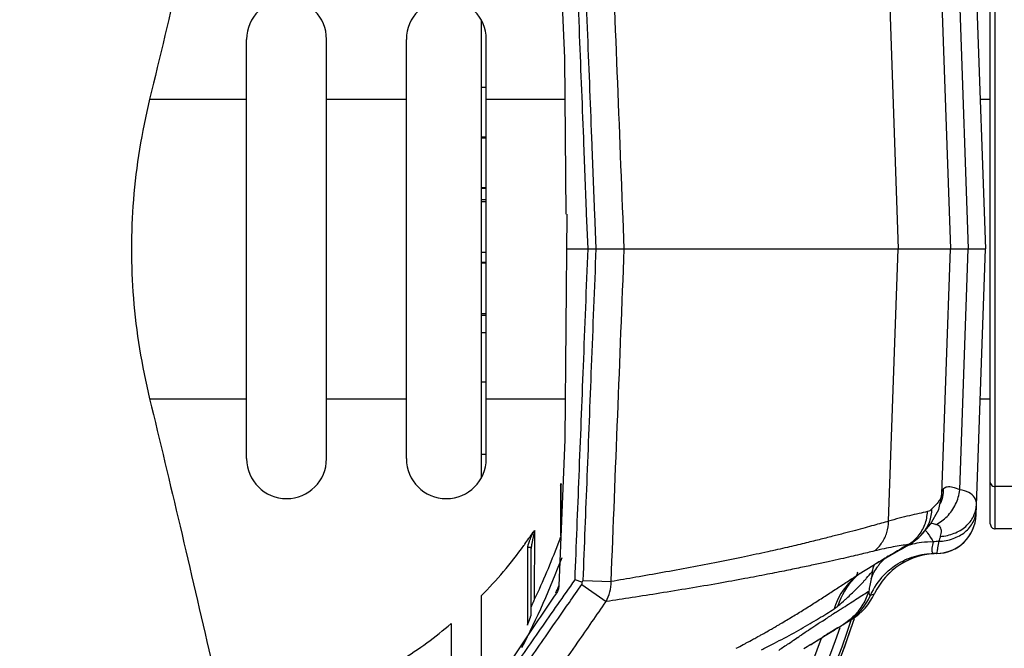
# Model space of a CAD drawing. Units: millimetres. Extents: x 14516 to 17053, y -334 to 1232.
# Drawn here: x 16049 to 16148, y 401 to 464 of the extents above; entities that cross this region are included whole.
import ezdxf

# ---------------------------------------------------------------- set-up
doc = ezdxf.new("R2010")
doc.units = ezdxf.units.MM
doc.header["$LTSCALE"] = 3
for name, color, linetype in [('02___PRT_ALL_AXES', 7, 'Continuous'), ('06___PRT_ALL_SURFS', 7, 'Continuous'), ('尺寸标注', 10, 'Continuous')]:
    doc.layers.add(name, color=color, linetype=linetype)
doc.dimstyles.new('20060918-2', dxfattribs={"dimscale": 2, "dimtxt": 4.5, "dimasz": 6, "dimexe": 1.5, "dimexo": 1.5, "dimgap": 1, "dimtad": 1, "dimdec": 0, "dimzin": 9, "dimdsep": 46, "dimtxsty": 'Standard', "dimcen": 1, "dimadec": 1, "dimazin": 2, "dimtfac": 1, "dimtdec": 0, "dimtmove": 0, "dimatfit": 3, "dimfxl": 0, "dimarcsym": 0})

# ---------------------------------------------------------------- blocks, each defined once
blk = doc.blocks.new('*D30')
at = {"layer": 'Defpoints', "color": 0}
for p in [(15843.68273196025, 446.2383508091917), (16199.68272756711, 440.7319872830724), (16199.68272756711, 273.4835741389325)]:
    blk.add_point(p, dxfattribs=at)
at = {"layer": '尺寸标注', "color": 0, "lineweight": -2}
for p, q in [((15843.68273196025, 443.2383508091917), (15843.68273196025, 270.4835741389325)), ((16199.68272756711, 437.7319872830724), (16199.68272756711, 270.4835741389325)), ((15855.68273196025, 273.4835741389325), (16187.68272756711, 273.4835741389325))]:
    blk.add_line(p, q, dxfattribs=at)
at = {"layer": '尺寸标注', "color": 0}
for points in [[(15855.68273196025, 275.4835741389325), (15855.68273196025, 271.4835741389325), (15843.68273196025, 273.4835741389325)], [(16187.68272756711, 275.4835741389325), (16187.68272756711, 271.4835741389325), (16199.68272756711, 273.4835741389325)]]:
    blk.add_solid(points, dxfattribs=at)
at = {"layer": '尺寸标注', "color": 0, "insert": (16021.68272976368, 279.9835741389325), "char_height": 9, "attachment_point": 5}
blk.add_mtext('356', dxfattribs=at)

msp = doc.modelspace()

# ---------------------------------------------------------------- linework, layer by layer
at = {"color": 7, "linetype": 'Continuous'}
for p, q in [((16146.18272756711, 413.1873089260724), (16146.18272756711, 511.7101036128724)), ((16146.68272756711, 412.6872468780724), (16146.68272756711, 511.2768479905724)), ((16095.20315771131, 417.8343805432723), (16095.20315771131, 463.6306557104724)), ((16071.68272756711, 419.7319872830724), (16071.68272756711, 461.7319872830724)), ((16079.68272756711, 419.7319872830724), (16079.68272756711, 461.7319872830724)), ((16087.68272756711, 419.7319872830724), (16087.68272756711, 461.7319872830724)), ((16095.68272756711, 419.7319872830724), (16095.68272756711, 461.7319872830724)), ((16103.69794507571, 444.2319872829723), (16103.54176065801, 459.8307664516724)), ((16095.20315771131, 456.9344872830724), (16095.68272756711, 456.9344872830724)), ((16061.96313918811, 455.7319872830724), (16071.68272756711, 455.7319872830724)), ((16079.68272756711, 455.7319872830724), (16087.68272756711, 455.7319872830724)), ((16095.68272756711, 455.7319872830724), (16103.58280011571, 455.7319872830724)), ((16095.20315771131, 451.9684872830724), (16095.68272756711, 451.9684872830724)), ((16095.20315771131, 451.9072372830724), (16095.68272756711, 451.9072372830724)), ((16095.20315771131, 451.8500372830724), (16095.68272756711, 451.8500372830724)), ((16095.20315771131, 446.9070442830724), (16095.68272756711, 446.9070442830724)), ((16095.20315771131, 446.8272372830723), (16095.68272756711, 446.8272372830723)), ((16095.20315771131, 445.6817352830724), (16095.68272756711, 445.6817352830724)), ((16095.20315771131, 445.4987362830724), (16095.68272756711, 445.4987362830724)), ((16103.76802129801, 444.2319872830724), (16103.54176065801, 421.6332081143723)), ((16105.88217458171, 440.7319872829723), (16105.74391990311, 444.2479901954724)), ((16106.69902256181, 440.7319872829723), (16106.55949014481, 444.2800702701724)), ((16095.20315771131, 440.4187362830723), (16095.68272756711, 440.4187362830723)), ((16103.73297904045, 440.7319872830775), (16136.96283356771, 440.7319872829723)), ((16095.20315771131, 439.4177322830724), (16095.68272756711, 439.4177322830724)), ((16095.20315771131, 439.3339862830724), (16095.68272756711, 439.3339862830724)), ((16095.20315771131, 434.2539862830724), (16095.68272756711, 434.2539862830724)), ((16095.20315771131, 434.0879892830724), (16095.68272756711, 434.0879892830724)), ((16095.20315771131, 432.3806542830724), (16095.68272756711, 432.3806542830724)), ((16095.20315771131, 427.4352422830724), (16095.68272756711, 427.4352422830724)), ((16061.96313918811, 425.7319872830724), (16071.68272756711, 425.7319872830724)), ((16079.68272756711, 425.7319872830724), (16087.68272756711, 425.7319872830724)), ((16095.68272756711, 425.7319872830724), (16103.58279793671, 425.7319872830724)), ((16095.20315771131, 420.1689872830724), (16095.68272756711, 420.1689872830724)), ((16103.13903971051, 417.0522681057724), (16103.13829626271, 411.9763522744724)), ((16103.18272756711, 412.6768202351724), (16103.18272756711, 417.1483240425724)), ((16103.19574016811, 417.1483247409724), (16103.19573800911, 417.2023008355724)), ((16148.68272756711, 416.9276471392724), (16146.68272756711, 416.9276471392724)), ((16100.53412096041, 405.6471617719724), (16100.53482440541, 412.5184078559724)), ((16148.68272756711, 412.6872468780724), (16146.68272756711, 412.6872468780724)), ((16099.80331264571, 410.7863399258724), (16099.80384169611, 403.0537067898724)), ((16100.18272756711, 404.0626393439724), (16100.18272756711, 410.7175655200724)), ((16105.25525388881, 407.3662095648724), (16104.57826318461, 407.5939211315724)), ((16105.39247467861, 407.5308295057724), (16108.19519912661, 407.4204401823724)), ((16132.46257924461, 407.8067852994724), (16132.50658376511, 407.8354857939723)), ((16105.25021049701, 407.1168691732724), (16107.69008233461, 405.4138889459724)), ((16095.18272756711, 405.9781217134724), (16095.18272756711, 395.1234300600725)), ((16131.81482193071, 403.3496525552724), (16132.29507956241, 403.6442751009724)), ((16132.29508867521, 403.6442806887724), (16132.29507956241, 403.6442751009724)), ((16092.18272756711, 403.2064505981724), (16092.18272756711, 390.8700453227724)), ((16123.78447264671, 402.3998105920724), (16123.93829627491, 402.4870066433724)), ((16122.07881384151, 401.4554393041724), (16122.24936263041, 401.5480531366724)), ((16122.90613306541, 401.9084263247723), (16123.04559953151, 401.9857221101724)), ((16123.36984472771, 402.1664830933723), (16123.48115045651, 402.2288770681724)), ((16123.48115045651, 402.2288770681724), (16123.59462626871, 402.2926697094724)), ((16121.42484398411, 401.1039634001723), (16121.51751787631, 401.1534190961723))]:
    msp.add_line(p, q, dxfattribs=at)
for centre, radius, start, end in [((16075.68272756711, 461.7319872830724), 4, 0, 180), ((16091.68272756711, 461.7319872830724), 4, 0, 180), ((16075.68272756711, 419.7319872830724), 4, 180, 0), ((16091.68272756711, 419.7319872830724), 4, 180, 0), ((16140.75484476771, 414.2307206833724), 4, 270.8870743700295, 358.0000000000023), ((16064.33390334391, 436.3218789020724), 43.2748024649, 324.4620003435842, 326.3891520782916), ((16146.68272756711, 413.1872468780724), 0.5, 179.9956748836024, 270), ((16023.53867911421, 441.5649018118723), 84.9607350642, 339.0514794607004, 339.5370912589855), ((16064.59576268081, 436.1318276054724), 42.9512512988, 315.4086798926812, 324.2466957777069), ((16064.41439714041, 436.2649490239723), 43.1762121539, 324.2439592601139, 324.4613887519245), ((16023.39516883881, 441.6208198624724), 85.1147489077, 334.9980635921179, 339.0508649358944), ((16021.68272756711, 440.7319872830724), 87.25, 332.7643914351921, 339.2603169573056), ((16140.92514401711, 403.2320390275723), 7, 91.38783400844443, 154.8392143997897), ((16021.68272756711, 440.7319872830724), 115.8318738743, 343.6196958073887, 343.7826173729021), ((16021.68272756711, 440.7319872830724), 88, 336.9508805790819, 337.4551128146995), ((16129.15866618581, 408.7592444196724), 6, 301.5159271699506, 334.8378790980924), ((16021.68272756711, 440.7319872830724), 116.8919274528, 318.4097350808874, 341.4615214795977), ((16021.68272756711, 440.7319872830724), 116.8939831507, 318.4720524492185, 341.5361476353166), ((16021.68272756711, 440.7319872830724), 116.6602066629, 318.6084445534198, 341.4608079490937), ((16076.17271676061, 486.6941361029724), 96.8107862054, 300.4211838607878, 300.8237635904816), ((16074.12167052751, 490.1056536493724), 100.7913732756, 300.8313083422652, 301.5957611275165), ((16062.33148770091, 438.7406085465724), 46.4087589001, 302.3768755671118, 310.0326672102024), ((16021.68272756711, 440.7319872830724), 115.8318738743, 319.1756300298198, 340.8979338113181), ((16073.37127494341, 491.5172488338724), 102.3885133735, 299.5955258604387, 299.8613024462693), ((16074.13037120391, 490.1941422352724), 100.8631157252, 299.8615660717398, 300.0251321430554), ((16074.74013890801, 489.1393432821724), 99.6447490052, 300.025051399788, 300.2404001216736), ((16075.33309982231, 488.1219394709724), 98.4671611548, 300.2404720236847, 300.4217959751168), ((16442.86809518031, -104.2394357299275), 595.3153337936, 121.6067810026271, 121.7735510554525), ((16021.68272756711, 440.7319872830724), 114.4415290958, 320.0555862654893, 340.0846691493119), ((16070.43823940531, 496.7547646001724), 108.3914679759, 298.2854677425292, 298.4522740391276), ((16070.60383845911, 496.4509608773724), 108.0454629523, 298.554735091122, 298.689188873218), ((16070.90600769361, 495.8992799802724), 107.4164494366, 298.689063448115, 298.953415288248), ((16071.38243011011, 495.0392060289724), 106.4332370272, 299.038975833039, 299.2388170791946), ((16072.30163640301, 493.4021371587723), 104.5557548309, 299.3787278168361, 299.4981862223514), ((16085.93728232611, 475.4400965313724), 83.644678706, 297.2967868544225, 298.8354168751166), ((16071.01138498771, 495.6823224747724), 107.1754769208, 297.6363638252418, 298.0591223777797), ((16070.62660358431, 496.4047132591724), 107.9939544475, 298.1147234422505, 298.2854698624532), ((16081.50826978511, 484.0133761751724), 93.2944072419, 296.5746575658283, 297.2993092081353)]:
    msp.add_arc(centre, radius, start, end, dxfattribs=at)
for points, start_tangent, end_tangent in [([(16071.18272756711, 495.3785715893724), (16068.08479669041, 481.7119385324723), (16065.01270924541, 468.5001473142723), (16061.96313918811, 455.7319872830724)], (-0.2185023158656904, -0.9758364299211882), (-0.2353843421665598, -0.9719023672482828)), ([(16105.74391990311, 444.2479901954724), (16105.47203578351, 451.1607491815724), (16105.04069438321, 462.1233412034724), (16104.57826127571, 473.8700561681724)], (-0.03929427978394313, 0.9992276815502367), (-0.03934711405745588, 0.9992256024619014)), ([(16106.55949014481, 444.2800702701724), (16106.28809473071, 451.1795940374724), (16105.85588804641, 462.1628846606724), (16105.39247292631, 473.9331448976724)], (-0.03929889313387632, 0.9992275001211949), (-0.03935181201514526, 0.999225417456504)), ([(16109.51103408571, 440.7319872829723), (16108.85245784561, 457.4152218775724), (16108.19520124491, 474.0435334472724)], (-0.03944274268062141, 0.9992218322523936), (-0.03951248429605921, 0.999219076871911)), ([(16061.96313918811, 455.7319872830724), (16060.33537962721, 445.6509426494724), (16060.33506745761, 435.8169314017724), (16061.96313918811, 425.7319872830724)], (-0.2353843421678639, -0.971902367247967), (0.2353843421678639, -0.971902367247967)), ([(16104.57826318461, 407.5939211315724), (16104.98817265211, 418.0057810472724), (16105.42072553121, 428.9981924432724), (16105.88221320301, 440.7319872830724)], (0.03934844268085185, 0.9992255501430054), (0.0392889904587473, 0.9992278895370829)), ([(16105.39247467861, 407.5308295057724), (16105.80319697361, 417.9620940586724), (16106.23660536831, 428.9749482177724), (16106.69906118631, 440.7319872830724)], (0.03935314022656169, 0.999225365147577), (0.03929354299825394, 0.9992277105238048)), ([(16108.19520123731, 407.4204409276724), (16108.85238893951, 424.0485523414724), (16109.51103408571, 440.7319872830724)], (0.03950875729639448, 0.999219224243056), (0.0394402892911466, 0.9992219290931473)), ([(16061.96313918811, 425.7319872830724), (16065.01227619071, 412.9656651898724), (16068.08436291311, 399.7539257550724), (16071.18272756711, 386.0854029766724)], (0.2353843421667774, -0.9719023672482301), (0.2185023158664228, -0.9758364299210244)), ([(16103.15564033551, 417.1566156624724), (16103.18147829871, 417.2390031976724)], (0.1994043318795773, 0.9799172987694725), (0.4441626481559611, 0.895946171364711)), ([(16103.19140803531, 417.2297678130724), (16103.18147829221, 417.2390031784724)], (-0.4088396400003627, 0.912606239713697), (-0.9787023585967958, -0.2052844204440975)), ([(16146.18272756711, 417.3520465061724), (16146.24971486411, 417.1398468242724), (16146.43272756911, 416.9845058720724), (16146.68272756711, 416.9276471392724)], (0, -1), (1, 0)), ([(16103.18272756711, 417.1483241032724), (16103.17888800371, 417.1756093726724), (16103.16805590591, 417.1586110553724), (16103.15381685221, 417.1117511158724), (16103.13903725751, 417.0520257188724)], (-0.002020280725368548, 0.9999979592308131), (-0.2292476253322532, -0.9733681350237036)), ([(16103.13903971051, 417.0522681057724), (16103.15474685851, 417.1521661343724), (16103.15564033551, 417.1566156624724)], (0.128069990048005, 0.9917651323015465), (0.1994043315262585, 0.9799172988413697)), ([(16103.19563500651, 417.2023309558724), (16103.18850271131, 417.1847603398724), (16103.18418876651, 417.1666708125724), (16103.18275575211, 417.1483241837724)], (-0.4429424420610195, -0.8965500504829724), (0.0009731902924869508, -0.9999995264502152)), ([(16103.19573800911, 417.2023008355724), (16103.19140803531, 417.2297678130724)], (-0.01966665478268272, 0.9998065926416263), (-0.4088396418032804, 0.9126062389060058)), ([(16135.99597746701, 413.4686258688724), (16135.27212177641, 413.2610583777724), (16134.50464151401, 413.0455711061724), (16133.63692148381, 412.8071177224724), (16132.66513903491, 412.5458102460724), (16131.58112692991, 412.2606006498723), (16130.37612061151, 411.9504324454724), (16129.03891309861, 411.6140874489724), (16127.54555619851, 411.2488195670724), (16125.85050351671, 410.8482600279724), (16123.88255274131, 410.4024813771724), (16121.57165850661, 409.9045117108724), (16118.93205088251, 409.3667833740724), (16116.11944640551, 408.8274966531724), (16113.32776986741, 408.3164025028724), (16110.67299385471, 407.8472670639724), (16108.19520123731, 407.4204409276724)], (-0.9604848943767508, -0.2783321175755358), (-0.9857267001303031, -0.168353415914925)), ([(16100.37278544171, 412.3657560539724), (16100.32318039271, 412.2626560465724), (16100.27031233321, 412.1474071548724), (16100.21325551191, 412.0174974601724), (16100.15365616751, 411.8759969583724), (16100.09593746711, 411.7332275907723), (16100.04331156781, 411.5976965237724), (16099.99651204851, 411.4721662994724), (16099.95564950871, 411.3577934029724), (16099.92072999571, 411.2554478817724), (16099.89129373781, 411.1646181915723), (16099.86660989021, 411.0837471247723), (16099.84597872311, 411.0109513240724)], (-0.4430791703941888, -0.8964824865901161), (-0.261484479898931, -0.9652076806428684)), ([(16100.53482670681, 412.5179367464724), (16100.51407809681, 412.4459046980724), (16100.49181349771, 412.3613645629724), (16100.46820790791, 412.2661279743724), (16100.44331683831, 412.1607809272724), (16100.41682386811, 412.0440376459724), (16100.38823037711, 411.9132949551724), (16100.35835799081, 411.7717352257724), (16100.32942429791, 411.6297178843724), (16100.30304284421, 411.4956424408724), (16100.27958193351, 411.3721241146724), (16100.25909681691, 411.2601831798723), (16100.24159099221, 411.1605627340724), (16100.22683425701, 411.0726642088724), (16100.21446030051, 410.9948996918724), (16100.20411798341, 410.9254107173724), (16100.19555947761, 410.8624385493724), (16100.18883937451, 410.8055497201724), (16100.18437134171, 410.7564457796724), (16100.18272756711, 410.7175655315724)], (-0.292948656014907, -0.9561281739071701), (-0.000298031525668373, -0.9999999555886039)), ([(16100.37387075391, 412.3671449761724), (16100.44958113371, 412.4602758275724), (16100.53482440541, 412.5184078559724)], (0.5536930120431895, 0.8327208706490672), (0.936527807242965, 0.3505933060694167)), ([(16099.80325205471, 410.7863631299724), (16099.89709584031, 410.8583383924724), (16100.02811418591, 410.8692678634724), (16100.13942813381, 410.8143973515724), (16100.18272728741, 410.7175655364724)], (0.5341696736202769, 0.8453772884247641), (-0.0009821637757875864, -0.9999995176770425)), ([(16099.84597872311, 411.0109513240724), (16099.82890322121, 410.9443809495724), (16099.81550374481, 410.8835230813723), (16099.80657534781, 410.8299889576724), (16099.80331264571, 410.7863399258724)], (-0.261484479918014, -0.9652076806376987), (0.001669790800261907, -0.9999986058983701)), ([(16134.57823512981, 410.4843492950724), (16133.86232168491, 410.3087601581724), (16133.09290821621, 410.1245966715724), (16132.20908503101, 409.9181126575724), (16131.20856384991, 409.6898611223723), (16130.07944522671, 409.4383456467724), (16128.81020389441, 409.1621980075724), (16127.38259481011, 408.8590967701724), (16125.75672874871, 408.5241669272724), (16123.86238677501, 408.1474611165723), (16121.60291328071, 407.7169161311724), (16118.93670287531, 407.2323691222724), (16116.01844928911, 406.7312407607724), (16113.08675476451, 406.2509026105724), (16110.29144536461, 405.8105543239724), (16107.68995109351, 405.4139948444724)], (-0.9705235593939396, -0.2410062668507153), (-0.9888640005524555, -0.1488220024438365)), ([(16095.89279323241, 395.1166236970724), (16097.90755289751, 398.0172831621724), (16101.12125337111, 402.6365492712724), (16104.57826318461, 407.5939211315724)], (0.5702532646227021, 0.8214689368364155), (0.5725073453861804, 0.8198995910956834)), ([(16105.39248289251, 407.5308291548724), (16105.34968693591, 407.4748825954724), (16105.30432010121, 407.4191316843724), (16105.25525388881, 407.3662095648724)], (-0.5550186859064693, -0.8318378798147243), (-0.7035767354231927, -0.710619291443205)), ([(16107.68995188261, 405.4139960451724), (16108.06744994421, 406.3765783555724), (16108.19520164851, 407.4204407976724)], (0.4837505511135523, 0.8752059210821956), (-0.0008145994619606558, 0.9999996682138034)), ([(16126.92857828591, 404.2550192907725), (16128.07682990041, 404.9706030754724), (16129.22144470661, 405.7002379515724), (16130.34800783391, 406.4290160823724), (16131.45933782681, 407.1524212703724), (16132.46257873011, 407.8067860882724)], (0.8518275668563478, 0.5238222946225127), (0.8375913367507481, 0.5462973115439018)), ([(16104.00946783211, 405.3384892590724), (16105.25019386551, 407.1168816988724)], (0.5719956810121484, 0.8202566311243383), (0.572362103030454, 0.8200009896424248)), ([(16105.25525388881, 407.3662095648724), (16105.26518503621, 407.2863489301724), (16105.27035975491, 407.2060682529724), (16105.25021049701, 407.1168691732724)], (0.1606309826544156, -0.9870145325229397), (-0.3454888849247501, -0.9384228420032481)), ([(16098.04788068861, 391.4867488811724), (16101.03392230351, 395.8065567539724), (16104.86134994561, 401.3351024158724), (16107.68995852331, 405.4139896880724)], (0.5683844910402238, 0.8227630706010971), (0.5701575341015198, 0.821535383478566)), ([(16100.18272756711, 404.8689999458724), (16100.19457474951, 404.8989327386724), (16100.22118299601, 404.9597660538724), (16100.25354823091, 405.0322586353724), (16100.29051776071, 405.1143245711723), (16100.33055037321, 405.2027241548724), (16100.37272208401, 405.2955049217724), (16100.41567145371, 405.3896976991724), (16100.45789710371, 405.4819835308724), (16100.49790237611, 405.5690027831724), (16100.53412079241, 405.6471613498724)], (0, 1), (0.4226183728505115, 0.9063077352252855)), ([(16095.57180789831, 393.2040886655724), (16098.61171547291, 397.5832466653724), (16101.81068489791, 402.1828374926724), (16104.00946783211, 405.3384892590724)], (0.5699281913408711, 0.8216945032765666), (0.5719956810094292, 0.8202566311262344)), ([(16126.27871465681, 402.1666285272725), (16127.22377270691, 402.6954223672724), (16128.12256441961, 403.2135074008723), (16128.97777318981, 403.7204031606724), (16129.79299766081, 404.2192136175724), (16130.53118686981, 404.6877363406724)], (0.8759206541699865, 0.4824551871401354), (0.8394440393097192, 0.5434461379634443)), ([(16099.80383502321, 403.0536948680724), (16099.81577803671, 403.0794048083724), (16099.82494515581, 403.1000661334724), (16099.83293060271, 403.1185132289723), (16099.84068449091, 403.1367377418724), (16099.84851216681, 403.1553925547723), (16099.85645678111, 403.1745492355724), (16099.86449816681, 403.1941365853723), (16099.87273298801, 403.2143750495724), (16099.88122895431, 403.2354241903724), (16099.88995773161, 403.2572097206723), (16099.89889931921, 403.2796775390724), (16099.90803495201, 403.3027765227724), (16099.91734741701, 403.3264594665724), (16099.92681812771, 403.3506757193724), (16099.93642842851, 403.3753744780724), (16099.94615943911, 403.4005044102723), (16099.95599198321, 403.4260134858724), (16099.96590652451, 403.4518488208724), (16099.97588311051, 403.4779565378724), (16099.98590132541, 403.5042816464724), (16099.99594025251, 403.5307679457724), (16100.00597844731, 403.5573579514723), (16100.01599392021, 403.5839928469724), (16100.02596412811, 403.6106124575724), (16100.03586597481, 403.6371552442724), (16100.04567581381, 403.6635583066724), (16100.05536945581, 403.6897573961724), (16100.06492220161, 403.7156869985724), (16100.07430884771, 403.7412803456724), (16100.08350369971, 403.7664694487723), (16100.09248058371, 403.7911851281724), (16100.10121285131, 403.8153570309723), (16100.10967337701, 403.8389136311724), (16100.11783454381, 403.8617822055724), (16100.12566821281, 403.8838887719724), (16100.13314534301, 403.9051570458724), (16100.14024192121, 403.9255255609723), (16100.14692644531, 403.9449121629724), (16100.15316000401, 403.9632134192724), (16100.15890369791, 403.9803255849724), (16100.16412008411, 403.9961489224723), (16100.16877285261, 404.0105870545724), (16100.17282621761, 404.0235455972723), (16100.17624391841, 404.0349297611724), (16100.17898786061, 404.0446410255724), (16100.18101615361, 404.0525719626723), (16100.18228163121, 404.0586038862724), (16100.18272753391, 404.0626392450724)], (0.4270087844018054, 0.9042474761057907), (0, 1))]:
    msp.add_spline(points, degree=3, dxfattribs=dict(at, start_tangent=start_tangent, end_tangent=end_tangent))
at = {"layer": '02___PRT_ALL_AXES', "color": 7, "linetype": 'Continuous'}
for p, q in [((16145.15891602471, 455.7319872830724), (16146.18272756711, 455.7319872830724)), ((16145.15891602471, 425.7319872830724), (16146.18272756711, 425.7319872830724))]:
    msp.add_line(p, q, dxfattribs=at)
at = {"layer": '06___PRT_ALL_SURFS', "color": 7, "linetype": 'Continuous'}
for p, q in [((16103.54176065801, 459.8307664516724), (16102.95459897501, 474.4780173963724)), ((16135.99597746701, 467.9953486971724), (16136.96283356771, 440.7319872829723)), ((16144.75240807581, 467.3728518688724), (16145.68272756711, 440.7319872830724)), ((16141.32497643701, 465.2913561650724), (16142.18272756711, 440.7319872829723)), ((16143.13285909291, 464.8560495627723), (16143.97541049391, 440.7319872830724)), ((16135.99597746701, 413.4686258688724), (16136.96283356771, 440.7319872830724)), ((16136.96283356771, 440.7319872829723), (16145.68272756711, 440.7319872830724)), ((16141.32499489911, 416.1730494851724), (16142.18272756711, 440.7319872830724)), ((16143.13285909291, 416.6079250032724), (16143.97541049391, 440.7319872830724)), ((16144.75240807581, 414.0911226971724), (16145.68272756711, 440.7319872830724)), ((16103.54176065801, 421.6332081143723), (16102.95459897501, 406.9859571696724)), ((16141.33500437121, 416.4563711309723), (16141.33500428901, 416.4563687766724)), ((16141.00938580171, 414.6403578262724), (16141.32499489911, 416.1730494851724)), ((16140.18664824801, 413.1555211581724), (16141.00938580171, 414.6403578262724)), ((16139.21922303281, 412.0333119186724), (16140.18664824801, 413.1555211581724)), ((16139.21921380451, 412.0333209341724), (16139.22324014071, 412.0374391531724)), ((16135.06160782771, 409.4017366785724), (16137.25471434341, 410.6792070911724)), ((16137.25471434341, 410.6792070911724), (16138.13774225121, 411.1904453479724)), ((16138.13743154071, 411.1902658210724), (16137.95017871091, 411.1242487217723)), ((16138.13747686281, 411.1902920343724), (16138.27680805421, 411.2739421398724)), ((16134.57106407041, 409.1140718503724), (16135.06160782771, 409.4017366785724)), ((16140.75488912441, 410.2320390275723), (16140.56781631431, 410.2320390275723)), ((16132.88611084921, 408.0806706833724), (16134.57106822541, 409.1140742904724)), ((16132.50657054711, 407.8354771732724), (16132.88611084921, 408.0806706833724)), ((16132.87710353781, 408.0476206094723), (16132.87814217541, 408.0485448968724)), ((16130.68433705361, 404.3217725426724), (16131.08839140551, 404.5847507420724)), ((16129.36578143321, 403.4587498383723), (16129.71002645391, 403.6848279868724)), ((16131.81482185151, 403.3496525065724), (16132.08276312541, 403.5140609340724)), ((16132.08276312541, 403.5140609340724), (16132.29508867521, 403.6442806887724)), ((16128.48611707291, 402.8783524187724), (16128.50090172051, 402.8881408630724)), ((16131.41038965261, 403.1012924116724), (16131.81482185151, 403.3496525065724)), ((16126.90852071441, 401.8266411614724), (16127.00303077411, 401.8900755996724)), ((16127.00303077411, 401.8900755996724), (16127.07987678031, 401.9416112160724)), ((16128.74828740931, 401.4569811924724), (16129.10236784861, 401.6769118819724)), ((16129.63364497451, 402.0061011043724), (16129.64128642321, 402.0108292788724)), ((16129.64128642321, 402.0108292788724), (16129.77065147231, 402.0908473209724)), ((16129.77846808901, 402.0956806245724), (16129.77065147371, 402.0908473186724)), ((16125.95943784041, 401.1863494995724), (16126.01328902591, 401.2228419191724)), ((16126.01328902591, 401.2228419191724), (16126.17098752781, 401.3295921565724)), ((16126.17098752781, 401.3295921565724), (16126.32520758671, 401.4338254006724)), ((16128.19779676871, 401.1141199808724), (16128.21770400831, 401.1265396584724)), ((16128.20649728421, 401.1195482335723), (16128.31249394411, 401.1856549202724)), ((16128.21770400831, 401.1265396584724), (16128.50819477941, 401.3075895397724))]:
    msp.add_line(p, q, dxfattribs=at)
for points in [[(16138.27680805421, 411.2739421398724), (16139.00675654121, 411.8280174770724), (16139.22324014071, 412.0374391531724)], [(16132.87710258451, 408.0476216592724), (16132.90052529921, 408.0681936405724), (16133.01265345951, 408.1582807117724)]]:
    msp.add_lwpolyline(points, dxfattribs=at)
for centre, radius, start, end in [((16137.55071878261, 416.7715867752723), 3.9573745109, 350.9387825823937, 355.0270758546043), ((16137.59983990381, 416.7674853574724), 3.9080827653, 355.0245529634996, 359.1624058829989), ((16137.58129492261, 416.7641242591724), 3.9260055033, 337.0654663752883, 350.9760548910069), ((16136.40392703261, 414.7836117210724), 3.9360127973, 319.6982450935772, 358.6531273910007), ((16142.25268546921, 414.5899905645724), 2.5156119953, 348.8935578807021, 357.9328030373027), ((16140.75489080531, 414.2320390275723), 4, 270.0000000014591, 358.0000169535018), ((16140.75484478651, 414.2307212218724), 4, 270.8870739618534, 357.9999922898988), ((16141.86928191211, 415.2424632254724), 2.9249277535, 333.6269513129934, 337.7038168105087), ((16140.24393514351, 403.6214492738724), 7.7585963072, 97.01437906165626, 103.8990927584589), ((16136.44398437741, 414.7562196657724), 3.8877488212, 315.6301949455118, 319.6242758862832), ((16140.30605945271, 403.1090891055724), 8.2747083073, 88.88442591621164, 97.00808303595483), ((16177.85565032881, 399.7902386221724), 38.6319103144, 161.6713371763966, 162.4293828905125), ((16140.06600621481, 404.2910334747723), 7.0655546867, 105.5026872744662, 112.7849376102915), ((16135.95221866781, 414.4676247833723), 3.8948647148, 300.8614973308182, 303.5742709036389), ((16140.17068417901, 403.9372063075724), 7.4344902522, 103.9356431428429, 105.5512195776486), ((16140.92514401711, 403.2320390275723), 7, 90.8870743810782, 154.8385981927183), ((16140.75490271061, 407.9503180384723), 2.2817209902, 88.44622988009658, 90.00029894667445), ((16115.27762722341, 424.2812756471724), 24.8073162711, 318.2555763474792, 320.1105539466886), ((16140.90898520311, 406.5334463313724), 6.8485577243, 157.856344346198, 164.4262473430933), ((16138.90691047821, 406.0314704193725), 4.9499354784, 139.9593806126187, 144.0701948370315), ((16137.03283986421, 402.6740257752724), 6.806358942, 134.4491295785826, 162.7910516740116), ((16137.33891112621, 403.0464890389724), 6.7026141951, 135.5790095791039, 163.2168422765953), ((16137.00154157121, 402.6944460225724), 6.7698688327, 125.4182956615085, 134.3810572483247), ((16137.27722484161, 403.0998294829724), 6.6212244803, 133.6857678270139, 135.5350578172808), ((16137.28588992881, 403.0904803834724), 6.6339701791, 131.6492866674808, 133.684114853111), ((16114.69410866881, 424.8004744637724), 25.5883797033, 317.4929284924165, 318.2580980221127), ((16140.57449275671, 403.2336380084724), 7.0008684783, 136.4473772241718, 156.2889533603963), ((16108.36923562911, 431.3405180643724), 34.6900036836, 310.5504280227856, 312.1167306253294), ((16128.68698158131, 408.4449380106724), 5.9787335677, 301.5444939013669, 336.3739502697899), ((16129.15866618581, 408.7592444196724), 6, 301.5160292479384, 334.8385980062938), ((16083.44711172221, 541.8652938174724), 144.9771304138, 290.4769769586013, 290.6562662257791), ((16314.51123385621, 121.8905333897724), 336.9859033654, 123.3269584368355, 123.5031295306571), ((16340.86858939991, 81.7470164894724), 385.0089520741, 123.0875850038437, 123.260813100663), ((16297.74251376501, 147.2380210294724), 306.5937162664, 123.5080648667415, 123.6676536994671), ((16274.68698036451, 181.7530001591724), 265.0865530361, 123.88118288156, 124.0331829785442), ((16284.93898777451, 166.4550587768724), 283.5020552018, 123.6671451544312, 123.8360410980654), ((16254.10687418331, 212.0883831748724), 228.4289962098, 124.124609805019, 124.4220668755101), ((16328.89107824361, 79.4342362124724), 379.1513431401, 121.9581307719642, 122.0869725067007)]:
    msp.add_arc(centre, radius, start, end, dxfattribs=at)
for points, start_tangent, end_tangent in [([(16140.72226895071, 413.1403899347724), (16141.85660440381, 413.9464900970723), (16142.70031749461, 415.1600559551724), (16143.13299547671, 416.6078912096724)], (0.9103719935027355, 0.4137908087981842), (0.1330948594531868, 0.991103303590063)), ([(16141.50750220011, 416.7103561277723), (16141.41294896081, 416.6041571362724), (16141.35542465091, 416.5190010588724), (16141.33500437131, 416.4563711309723)], (-0.6973458493410952, -0.7167347950300352), (-0.03494323960171047, -0.999389298524923)), ([(16142.41143512601, 416.8487058462724), (16141.86718867591, 416.8817475219724), (16141.50750220011, 416.7103561277723)], (-0.9758723509870468, 0.2183418296593991), (-0.6969501399368452, -0.7171195872670137)), ([(16143.13285921771, 416.6079284685724), (16142.41143512601, 416.8487058462724)], (-0.9191532263709049, 0.3939001732063037), (-0.9758723510086466, 0.2183418295628598)), ([(16144.78778970391, 415.1043199616724), (16144.60034740321, 415.8347036591724), (16144.02334141951, 416.3298656900724), (16143.13285909291, 416.6079250032724)], (0.03515318033678594, 0.9993819359545225), (-0.9851954877997741, 0.1714346838272976)), ([(16141.19247583921, 415.7549064126724), (16140.85081208451, 415.2525001765724), (16140.33885299241, 414.6910949440723)], (-0.4555841966287913, -0.8901926981177158), (-0.7054654572777513, -0.7087443040955554)), ([(16141.32620236091, 416.2043145362724), (16141.19247583921, 415.7549064126724)], (-0.03483401315599643, -0.9993931116069632), (-0.455584196544473, -0.8901926981608684)), ([(16139.88366005141, 414.4241686470724), (16139.03908297091, 414.2337882401724), (16138.08844906921, 414.0153327453723), (16137.06530868811, 413.7605789745724), (16135.99597748431, 413.4686263576724)], (-0.9736990131582368, -0.2278381701442411), (-0.9615705191441258, -0.2745580753008303)), ([(16138.10614687491, 411.2225416679723), (16138.95454842471, 411.9811991859724), (16139.62365862381, 413.1231699653724), (16139.88366261471, 414.4241685562724)], (0.8331998190348989, 0.5529720260195916), (0.03139574171050873, 0.999507032192594)), ([(16140.33885299241, 414.6910949440723), (16140.12138553491, 414.5200338120724), (16139.88366005141, 414.4241686470724)], (-0.705421976031592, -0.7087875815303795), (-0.9737201676063031, -0.2277477446578854)), ([(16144.57552742501, 414.1327616497724), (16144.78811320961, 415.1043150773723)], (0.3794239738552756, 0.9252229180386049), (0.03491241323711203, 0.9993903758801969)), ([(16134.57823501021, 410.4843494462724), (16135.32960079791, 411.3185175764723), (16135.81553467601, 412.3413748219724), (16135.99599204351, 413.4686300912724)], (0.7706515214741682, 0.6372568025918202), (0.01789956764908855, 0.9998397899053508)), ([(16141.02608849031, 411.4524792909724), (16142.45063043481, 411.7234470412724), (16143.64799291831, 412.3882923989723), (16144.45640924501, 413.3571931670724)], (0.9992540514573466, 0.03861787987550227), (0.4661102719112089, 0.8847266325927229)), ([(16141.18360621831, 411.9386891108724), (16142.56348453271, 412.2514127991724), (16143.71497933171, 412.9495449309724), (16144.48978556211, 413.9431699624724)], (0.9974834278693848, 0.07090000794035022), (0.4442570936638125, 0.8958993440835764)), ([(16144.45640924501, 413.3571931670724), (16144.72118259611, 414.1054024447724)], (0.4661102718597696, 0.8847266326198234), (0.1915904471266955, 0.9814749617640752)), ([(16139.71021021071, 412.5154331588724), (16139.90434614451, 412.2792637716724)], (0.6696214045085409, -0.7427026151993872), (0.605141631533292, -0.7961178341082591)), ([(16140.72226446791, 413.1404081349724), (16140.23179759811, 413.2438449904724)], (-0.9720473647838668, 0.2347848389839944), (-0.9848460401034572, 0.1734309006277126)), ([(16141.18360324161, 411.9387141217724), (16141.27570200941, 412.5421095327724), (16141.10769022301, 412.9375306542725), (16140.72226446791, 413.1404081349724)], (0.3151079157126462, 0.9490558473847742), (-0.9722368374167303, 0.2339989999335778)), ([(16139.90434614451, 412.2792637716724), (16140.46665510491, 411.3830892672723)], (0.6051416315304271, -0.7961178341104367), (0.4675473091153442, -0.8839680501799829)), ([(16140.46732437281, 411.3831785569724), (16140.33627431191, 410.7572714262724), (16140.37185723431, 410.3664166024724), (16140.56784546481, 410.2320299175724)], (-0.2805912847355549, -0.959827344333579), (0.9999999998308434, -1.839330160028975e-05)), ([(16141.02608427771, 411.4524788317724), (16140.74326148621, 411.4168632006724), (16140.46732437281, 411.3831785569724)], (-0.9921377219056645, -0.1251508720378654), (-0.992237287427308, -0.1243590183255632)), ([(16140.93838776971, 410.7849742045723), (16141.02608427771, 411.4524788317724)], (0.1749096851049471, 0.9845844819295542), (0.1059879692314734, 0.9943674121662417)), ([(16137.95018465551, 411.1242522396724), (16137.34162248811, 410.7597370257724), (16136.72993413911, 410.3940923635724), (16136.11463879551, 410.0273141650724), (16135.49529991441, 409.6594873235724), (16134.87108359741, 409.2905755426724), (16134.57245337831, 409.1148884638724)], (-0.8576789785681158, -0.5141855401723715), (-0.862280504323951, -0.5064309744307044)), ([(16137.26672392021, 411.0267324668724), (16136.45047055651, 410.8900120309723), (16135.54385909251, 410.7088569247724), (16134.57823512981, 410.4843492950724)], (-0.9886695712160665, -0.1501082241299245), (-0.9705234078449692, -0.2410068771321432)), ([(16137.95018465551, 411.1242522396724), (16137.26672392021, 411.0267324668724)], (-0.9906678911178325, -0.1362979438881833), (-0.9886695712054812, -0.1501082241996419)), ([(16140.75488759701, 410.2320287672724), (16140.84646609561, 410.3719205824724), (16140.93838776971, 410.7849742045723)], (0.9999994238835717, 0.001073420944940631), (0.1749096850940478, 0.9845844819314903)), ([(16135.11729654541, 409.2159150302724), (16135.92549237701, 409.9900572563724)], (0.6433095004403347, 0.765606221659155), (0.7895670618637232, 0.613664285110261)), ([(16135.50067036791, 408.0573798982724), (16136.74463774671, 409.0938160744724), (16138.57343486851, 409.9414551563724), (16140.56781522511, 410.2320390294724)], (0.6891200513767616, 0.7246471933227159), (0.9999999999943188, -3.370852979851555e-06)), ([(16134.31186658061, 408.3721376231724), (16134.34771452841, 408.3760984404724), (16134.35026512171, 408.2623659062724), (16134.31828603021, 408.0325001141724), (16134.25162569961, 407.6925765042724)], (0.6413047466777592, 0.7672862711456366), (-0.2090831963035198, -0.9778978561299252)), ([(16134.25168979231, 407.6925576864724), (16134.89876704381, 408.9360611734724)], (0.3202465971508943, 0.9473342161102771), (0.5867563578385956, 0.8097635312459966)), ([(16131.63385246471, 405.6081656833724), (16131.91331232841, 405.8638009141724), (16132.36933586031, 406.2943232347724), (16132.78895591811, 406.7068650367723), (16133.17662034021, 407.1039046251724), (16133.55770735371, 407.5108874098723)], (0.7417088083623018, 0.6707220315434512), (0.675662890969864, 0.737210728195301)), ([(16134.25162569961, 407.6925765042724), (16134.11163543551, 407.0246606186724), (16134.00105899551, 406.4645605095724)], (-0.2092376878924193, -0.9778648117022284), (-0.1855649899910425, -0.9826319934185048)), ([(16102.95459897501, 406.9859571696724), (16102.88410866511, 406.6067977382723), (16102.70541538411, 406.2475405553724)], (-0.04007288331981844, -0.9991967594134982), (-0.5598533045059085, -0.8285917435225953)), ([(16131.08839140551, 404.5847507420724), (16131.44509202291, 404.8163889106723), (16132.17208800951, 405.2871062193724), (16132.84949288261, 405.7242187187724), (16133.46634410191, 406.1211806186724), (16134.00105899551, 406.4645605095724)], (0.8384209070095812, 0.5450232863733729), (0.8416280110700406, 0.5400576737555791)), ([(16134.00124776021, 406.4643955275724), (16133.41994407061, 405.1427199949724), (16132.53926089541, 403.9995358370724), (16131.41038965411, 403.1012924092724)], (-0.2892454740029901, -0.9572549586023494), (-0.852031620622162, -0.5234903222218846)), ([(16134.00125908211, 406.4645036326724), (16134.00982217131, 406.3073586906723), (16134.03217964781, 406.1920090251724), (16134.06191697051, 406.1127010988724), (16134.09525890261, 406.0658306805724), (16134.13004036861, 406.0462777395724), (16134.16466784051, 406.0488473070724)], (-0.002958602576013571, -0.9999956233258211), (0.9423693066804166, 0.3345744906992626)), ([(16102.70541538411, 406.2475405553724), (16099.48858267861, 401.4884269411724), (16096.24060387951, 396.6865229786724), (16095.40854867041, 395.4568500535725)], (-0.5598532990891286, -0.8285917471825428), (-0.5604372576531542, -0.8281968849459722)), ([(16130.53118686981, 404.6877363406724), (16130.59676469831, 404.7313758103724), (16130.66253774011, 404.7775094674724), (16130.72745172181, 404.8253367490724), (16130.79169300981, 404.8748856327724), (16130.85622845521, 404.9268527376723), (16130.92179871831, 404.9818714057724)], (0.8394441128844939, 0.5434460243148028), (0.7596973967076779, 0.6502767606454789)), ([(16130.29432242641, 402.4142659630724), (16131.41038965261, 403.1012924116724)], (0.8510890727876783, 0.5250213235492536), (0.8520206212382876, 0.5235082243716163)), ([(16128.31249394411, 401.1856549202724), (16128.93860464821, 401.5752491073724)], (0.8485873931807036, 0.5290552297584613), (0.8494912282290991, 0.5276027418065765)), ([(16128.93860464821, 401.5752491073724), (16129.63970877091, 402.0098531146724)], (0.8494912282080394, 0.5276027418404846), (0.8503796413405408, 0.5261696167525575)), ([(16129.63970877091, 402.0098531146724), (16130.29432242641, 402.4142659630724)], (0.8503796413790989, 0.5261696166902413), (0.8510890728053504, 0.5250213235206063))]:
    msp.add_spline(points, degree=3, dxfattribs=dict(at, start_tangent=start_tangent, end_tangent=end_tangent))

# ---------------------------------------------------------------- dimensions: what is measured, and where the dimension line sits
at = {"layer": '尺寸标注'}
dim = msp.add_linear_dim(base=(16199.68272756711, 273.4835741389325), p1=(15843.68273196025, 446.2383508091917), p2=(16199.68272756711, 440.7319872830724), dimstyle='20060918-2', dxfattribs=at)
dim.commit()
dim.dimension.update_dxf_attribs({"geometry": '*D30', "text_midpoint": (16021.68272976368, 279.9835741389325)})

doc.saveas('drawing.dxf')
